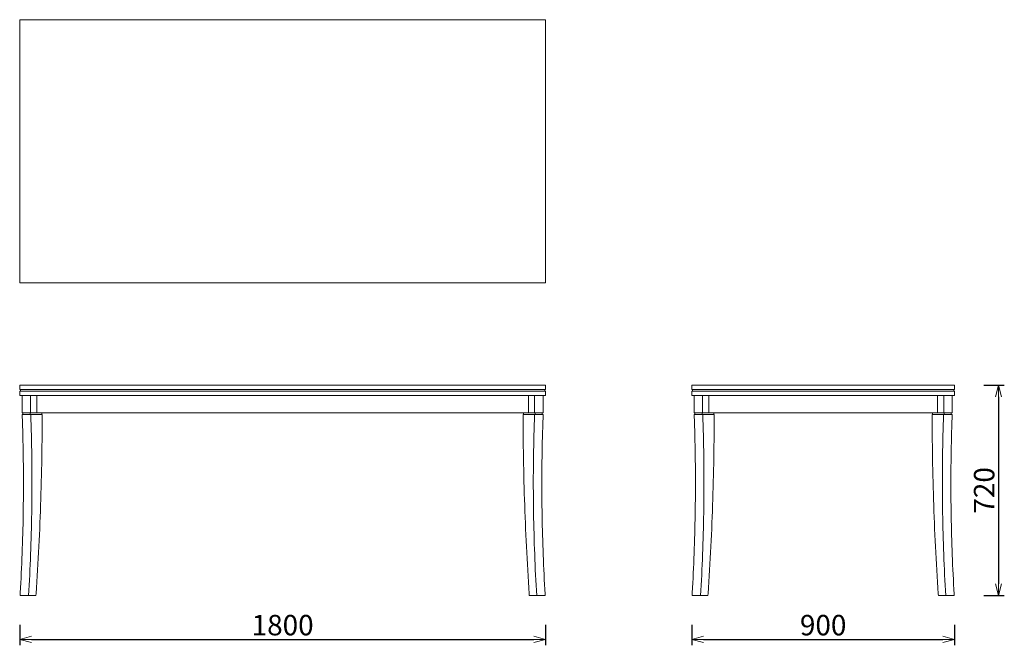
# Model space of a CAD drawing. Extents: x 73149 to 76519, y -24096 to -21956.
import ezdxf

# ---------------------------------------------------------------- set-up
doc = ezdxf.new("R2010")
doc.units = 0
doc.header["$LTSCALE"] = 0.5
doc.layers.get('0').update_dxf_attribs({"linetype": 'CONTINUOUS', "lineweight": 30})
doc.layers.get('Defpoints').update_dxf_attribs({"linetype": 'CONTINUOUS'})
doc.layers.add('1DIM', color=8, linetype='CONTINUOUS', lineweight=18)
doc.styles.get("Standard").update_dxf_attribs({"font": 'romans.shx', "bigfont": 'extfont2.shx'})
doc.dimstyles.new('NEWX10', dxfattribs={"dimtxt": 3.5, "dimasz": 2, "dimexe": 1, "dimexo": 0, "dimgap": 0.7, "dimtad": 1, "dimdsep": 46, "dimtxsty": 'STANDARD', "dimblk1": 'OPEN30', "dimblk2": 'OPEN30', "dimsah": 1, "dimcen": 0, "dimclrd": 256, "dimclre": 256, "dimclrt": 201, "dimadec": 1, "dimazin": 2, "dimtfac": 0.7, "dimtdec": 4, "dimtmove": 0, "dimatfit": 3, "dimldrblk": 'OPEN30', "dimfxl": 1, "dimtolj": 1, "dimarcsym": 0})

# ---------------------------------------------------------------- blocks, each defined once
blk = doc.blocks.new('_OPEN30')
at = {"color": 0, "linetype": 'ByBlock'}
for p, q in [((-1, 0.268), (0, 0)), ((0, 0), (-1, -0.268)), ((0, 0), (-1, 0))]:
    blk.add_line(p, q, dxfattribs=at)
blk = doc.blocks.new('*D425')
at = {"layer": '1DIM', "lineweight": -2}
for p, q in [((73148.6, -24025.7), (73148.6, -24095.7)), ((74948.6, -24025.7), (74948.6, -24095.7)), ((73188.6, -24075.7), (74908.6, -24075.7))]:
    blk.add_line(p, q, dxfattribs=at)
at = {"layer": 'Defpoints', "color": 0}
for p in [(73148.6, -23925.7), (74948.6, -23925.7), (74948.6, -24075.7)]:
    blk.add_point(p, dxfattribs=at)
at = {"layer": '1DIM', "lineweight": -2, "xscale": 40, "yscale": 40, "zscale": 40, "rotation": 180}
blk.add_blockref('_OPEN30', (73148.6, -24075.7), dxfattribs=at)
at = {"layer": '1DIM', "lineweight": -2, "xscale": 40, "yscale": 40, "zscale": 40}
blk.add_blockref('_OPEN30', (74948.6, -24075.7), dxfattribs=at)
at = {"layer": '1DIM', "color": 201, "insert": (74048.6, -24026.7), "char_height": 70, "attachment_point": 5}
blk.add_mtext('\\A1;1800 ', dxfattribs=at)
blk = doc.blocks.new('*D426')
at = {"layer": '1DIM', "lineweight": -2}
for p, q in [((75448.6, -24025.7), (75448.6, -24095.7)), ((76348.6, -24025.7), (76348.6, -24095.7)), ((75488.6, -24075.7), (76308.6, -24075.7))]:
    blk.add_line(p, q, dxfattribs=at)
at = {"layer": 'Defpoints', "color": 0}
for p in [(75448.6, -23925.7), (76348.6, -23925.7), (76348.6, -24075.7)]:
    blk.add_point(p, dxfattribs=at)
at = {"layer": '1DIM', "lineweight": -2, "xscale": 40, "yscale": 40, "zscale": 40, "rotation": 180}
blk.add_blockref('_OPEN30', (75448.6, -24075.7), dxfattribs=at)
at = {"layer": '1DIM', "lineweight": -2, "xscale": 40, "yscale": 40, "zscale": 40}
blk.add_blockref('_OPEN30', (76348.6, -24075.7), dxfattribs=at)
at = {"layer": '1DIM', "color": 201, "insert": (75898.6, -24026.7), "char_height": 70, "attachment_point": 5}
blk.add_mtext('\\A1;900 ', dxfattribs=at)
blk = doc.blocks.new('*D427')
at = {"layer": '1DIM', "lineweight": -2}
for p, q in [((76448.6, -23205.7), (76518.6, -23205.7)), ((76498.6, -23245.7), (76498.6, -23885.7)), ((76448.6, -23925.7), (76518.6, -23925.7))]:
    blk.add_line(p, q, dxfattribs=at)
at = {"layer": 'Defpoints', "color": 0}
for p in [(76348.6, -23205.7), (76348.6, -23925.7), (76498.6, -23925.7)]:
    blk.add_point(p, dxfattribs=at)
at = {"layer": '1DIM', "lineweight": -2, "xscale": 40, "yscale": 40, "zscale": 40}
for p, rotation in [((76498.6, -23205.7), 90), ((76498.6, -23925.7), 270)]:
    blk.add_blockref('_OPEN30', p, dxfattribs=dict(at, rotation=rotation))
at = {"layer": '1DIM', "color": 201, "insert": (76449.6, -23565.7), "char_height": 70, "attachment_point": 5, "rotation": 90}
blk.add_mtext('\\A1;720 ', dxfattribs=at)

msp = doc.modelspace()

# ---------------------------------------------------------------- linework, layer by layer
at = {"linetype": 'Continuous', "lineweight": 15}
for p, q in [((73148.59, -21957.686), (73148.59, -22853.686)), ((73150.59, -21955.686), (74946.59, -21955.686)), ((74948.59, -21957.686), (74948.59, -22853.686)), ((73150.59, -22855.686), (74946.59, -22855.686)), ((73148.59, -23218.186), (73148.59, -23207.186)), ((73150.09, -23205.686), (73150.59, -23205.686)), ((74946.59, -23205.686), (73150.59, -23205.686)), ((74947.09, -23205.686), (74946.59, -23205.686)), ((74948.59, -23218.186), (74948.59, -23207.186)), ((75448.59, -23207.186), (75448.59, -23220.186)), ((75450.59, -23205.686), (75450.09, -23205.686)), ((75450.59, -23205.686), (76346.59, -23205.686)), ((76346.59, -23205.686), (76347.09, -23205.686)), ((76348.59, -23207.186), (76348.59, -23220.186)), ((73148.59, -23239.186), (73148.59, -23228.186)), ((73150.59, -23240.686), (73150.09, -23240.686)), ((74946.59, -23220.186), (73150.59, -23220.186)), ((74946.59, -23226.186), (73150.59, -23226.186)), ((73150.59, -23240.686), (74946.59, -23240.686)), ((73151.59, -23220.186), (73151.59, -23226.186)), ((73156.904, -23240.686), (73156.904, -23299.686)), ((73206.874, -23298.686), (73206.874, -23240.686)), ((74890.306, -23298.686), (74890.306, -23240.686)), ((74940.276, -23299.686), (74940.276, -23240.686)), ((74945.59, -23220.186), (74945.59, -23226.186)), ((74946.59, -23240.686), (74947.09, -23240.686)), ((74948.59, -23239.186), (74948.59, -23228.186)), ((75448.59, -23220.186), (75450.59, -23220.186)), ((75448.59, -23226.186), (75448.59, -23239.186)), ((75450.59, -23226.186), (75448.59, -23226.186)), ((75450.09, -23240.686), (75450.59, -23240.686)), ((76346.59, -23220.186), (75450.59, -23220.186)), ((76346.59, -23226.186), (75450.59, -23226.186)), ((76346.59, -23240.686), (75450.59, -23240.686)), ((75451.59, -23220.186), (75451.59, -23226.186)), ((75456.904, -23240.686), (75456.904, -23299.686)), ((75506.874, -23298.686), (75506.874, -23240.686)), ((76290.306, -23298.686), (76290.306, -23240.686)), ((76340.276, -23299.686), (76340.276, -23240.686)), ((76345.59, -23220.186), (76345.59, -23226.186)), ((76348.59, -23220.186), (76346.59, -23220.186)), ((76346.59, -23226.186), (76348.59, -23226.186)), ((76347.09, -23240.686), (76346.59, -23240.686)), ((76348.59, -23226.186), (76348.59, -23239.186)), ((73158.49, -23300.686), (73157.904, -23300.686)), ((73158.715, -23305.686), (73158.142, -23305.686)), ((73182.531, -23300.686), (73158.49, -23300.686)), ((73158.715, -23305.686), (73182.757, -23305.686)), ((73159.904, -23300.686), (73159.904, -23305.686)), ((73185.36, -23300.686), (73182.531, -23300.686)), ((73182.757, -23305.686), (73185.587, -23305.686)), ((73183.945, -23305.686), (73183.945, -23300.686)), ((73208.874, -23300.686), (73185.36, -23300.686)), ((73185.587, -23305.686), (73224.249, -23305.686)), ((73208.874, -23300.686), (74888.306, -23300.686)), ((73224.249, -23305.686), (73224.529, -23305.686)), ((74872.932, -23305.686), (74872.651, -23305.686)), ((74911.593, -23305.686), (74872.932, -23305.686)), ((74888.306, -23300.686), (74911.821, -23300.686)), ((74914.424, -23305.686), (74911.593, -23305.686)), ((74911.821, -23300.686), (74914.649, -23300.686)), ((74913.235, -23305.686), (74913.235, -23300.686)), ((74938.465, -23305.686), (74914.424, -23305.686)), ((74914.649, -23300.686), (74938.691, -23300.686)), ((74937.276, -23300.686), (74937.276, -23305.686)), ((74938.465, -23305.686), (74939.038, -23305.686)), ((74938.691, -23300.686), (74939.276, -23300.686)), ((75457.904, -23300.686), (75458.49, -23300.686)), ((75458.715, -23305.686), (75458.155, -23305.686)), ((75458.49, -23300.686), (75482.531, -23300.686)), ((75482.757, -23305.686), (75458.715, -23305.686)), ((75459.904, -23305.686), (75459.904, -23300.686)), ((75482.531, -23300.686), (75485.36, -23300.686)), ((75485.587, -23305.686), (75482.757, -23305.686)), ((75483.945, -23300.686), (75483.945, -23305.686)), ((75485.36, -23300.686), (75508.874, -23300.686)), ((75524.249, -23305.686), (75485.587, -23305.686)), ((76288.306, -23300.686), (75508.874, -23300.686)), ((75524.249, -23305.686), (75524.535, -23305.686)), ((76272.932, -23305.686), (76272.645, -23305.686)), ((76272.932, -23305.686), (76311.593, -23305.686)), ((76311.821, -23300.686), (76288.306, -23300.686)), ((76311.593, -23305.686), (76314.424, -23305.686)), ((76314.649, -23300.686), (76311.821, -23300.686)), ((76313.235, -23300.686), (76313.235, -23305.686)), ((76314.424, -23305.686), (76338.465, -23305.686)), ((76338.691, -23300.686), (76314.649, -23300.686)), ((76337.276, -23305.686), (76337.276, -23300.686)), ((76338.465, -23305.686), (76339.026, -23305.686)), ((76339.276, -23300.686), (76338.691, -23300.686)), ((73150.711, -23925.686), (73149.845, -23925.686)), ((73150.711, -23925.686), (73174.753, -23925.686)), ((73179.004, -23925.686), (73174.753, -23925.686)), ((73203.738, -23925.686), (73179.004, -23925.686)), ((73204.303, -23925.686), (73203.738, -23925.686)), ((74892.877, -23925.686), (74893.442, -23925.686)), ((74893.442, -23925.686), (74918.177, -23925.686)), ((74918.177, -23925.686), (74922.427, -23925.686)), ((74946.469, -23925.686), (74922.427, -23925.686)), ((74946.469, -23925.686), (74947.335, -23925.686)), ((75450.711, -23925.686), (75449.841, -23925.686)), ((75474.753, -23925.686), (75450.711, -23925.686)), ((75474.753, -23925.686), (75479.003, -23925.686)), ((75503.738, -23925.686), (75479.003, -23925.686)), ((75503.738, -23925.686), (75504.316, -23925.686)), ((76293.442, -23925.686), (76292.864, -23925.686)), ((76293.442, -23925.686), (76318.177, -23925.686)), ((76322.427, -23925.686), (76318.177, -23925.686)), ((76322.427, -23925.686), (76346.469, -23925.686)), ((76346.469, -23925.686), (76347.34, -23925.686))]:
    msp.add_line(p, q, dxfattribs=at)
at = {"lineweight": 0}
for p, q in [((73186.067, -23240.686), (73186.067, -23299.686)), ((74911.113, -23240.686), (74911.113, -23299.686)), ((75486.067, -23299.686), (75486.067, -23240.686)), ((76311.113, -23299.686), (76311.113, -23240.686))]:
    msp.add_line(p, q, dxfattribs=at)
at = {"linetype": 'Continuous', "lineweight": 15, "flags": 128}
for points in [[(73157.129, -23306.723), (73157.316, -23311.806), (73157.9, -23328.581), (73158.439, -23345.359), (73158.934, -23362.14), (73159.385, -23378.923), (73159.791, -23395.709), (73160.154, -23412.496), (73160.471, -23429.286), (73160.745, -23446.077), (73160.974, -23462.869), (73161.159, -23479.662), (73161.3, -23496.457), (73161.396, -23513.251), (73161.448, -23530.047), (73161.456, -23546.842), (73161.419, -23563.637), (73161.339, -23580.432), (73161.213, -23597.227), (73161.044, -23614.02), (73160.83, -23630.813), (73160.572, -23647.605), (73160.269, -23664.395), (73159.922, -23681.183), (73159.531, -23697.969), (73159.096, -23714.753), (73158.616, -23731.535), (73158.093, -23748.314), (73157.524, -23765.09), (73156.912, -23781.863), (73156.255, -23798.633), (73155.554, -23815.399), (73154.809, -23832.161), (73154.02, -23848.919), (73153.186, -23865.673), (73152.308, -23882.423), (73151.386, -23899.167), (73150.42, -23915.907), (73149.832, -23925.685)], [(73204.327, -23925.687), (73204.786, -23918.928), (73206.119, -23898.791), (73207.408, -23878.647), (73208.652, -23858.498), (73209.853, -23838.344), (73211.009, -23818.185), (73212.122, -23798.021), (73213.19, -23777.851), (73214.213, -23757.678), (73215.193, -23737.5), (73216.128, -23717.317), (73217.019, -23697.131), (73217.866, -23676.941), (73218.669, -23656.747), (73219.427, -23636.55), (73220.141, -23616.35), (73220.811, -23596.146), (73221.436, -23575.94), (73222.017, -23555.731), (73222.554, -23535.52), (73223.047, -23515.306), (73223.495, -23495.091), (73223.899, -23474.873), (73224.259, -23454.654), (73224.574, -23434.433), (73224.845, -23414.211), (73225.072, -23393.988), (73225.254, -23373.765), (73225.392, -23353.54), (73225.486, -23333.315), (73225.535, -23313.089), (73225.54, -23306.686)], [(73224.249, -23305.686), (73224.249, -23305.187), (73224.25, -23304.436), (73224.25, -23303.686), (73224.25, -23302.936), (73224.25, -23302.186), (73224.251, -23301.436), (73224.251, -23300.686)], [(74871.64, -23306.686), (74871.646, -23313.611), (74871.696, -23333.837), (74871.791, -23354.062), (74871.93, -23374.286), (74872.114, -23394.51), (74872.342, -23414.733), (74872.614, -23434.955), (74872.93, -23455.176), (74873.291, -23475.395), (74873.696, -23495.612), (74874.146, -23515.828), (74874.639, -23536.042), (74875.177, -23556.253), (74875.76, -23576.462), (74876.386, -23596.668), (74877.057, -23616.871), (74877.772, -23637.071), (74878.532, -23657.268), (74879.335, -23677.462), (74880.183, -23697.652), (74881.076, -23717.838), (74882.012, -23738.02), (74882.993, -23758.198), (74884.018, -23778.372), (74885.087, -23798.541), (74886.2, -23818.705), (74887.358, -23838.864), (74888.559, -23859.018), (74889.805, -23879.167), (74891.095, -23899.31), (74892.43, -23919.448), (74892.853, -23925.687)], [(74872.931, -23305.686), (74872.931, -23305.187), (74872.93, -23304.436), (74872.93, -23303.686), (74872.93, -23302.936), (74872.93, -23302.186), (74872.93, -23301.436), (74872.93, -23300.686)], [(74947.347, -23925.685), (74947.043, -23920.658), (74946.064, -23903.92), (74945.129, -23887.177), (74944.239, -23870.429), (74943.393, -23853.676), (74942.591, -23836.919), (74941.833, -23820.158), (74941.12, -23803.393), (74940.45, -23786.624), (74939.825, -23769.852), (74939.245, -23753.077), (74938.708, -23736.298), (74938.216, -23719.518), (74937.768, -23702.734), (74937.364, -23685.948), (74937.005, -23669.161), (74936.69, -23652.371), (74936.419, -23635.58), (74936.193, -23618.788), (74936.011, -23601.994), (74935.873, -23585.2), (74935.779, -23568.405), (74935.73, -23551.61), (74935.725, -23534.815), (74935.765, -23518.019), (74935.848, -23501.224), (74935.977, -23484.43), (74936.149, -23467.636), (74936.366, -23450.844), (74936.627, -23434.052), (74936.932, -23417.263), (74937.282, -23400.475), (74937.676, -23383.688), (74938.114, -23366.904), (74938.596, -23350.123), (74939.123, -23333.344), (74939.694, -23316.568), (74940.053, -23306.723)], [(75457.129, -23306.723), (75457.316, -23311.806), (75457.9, -23328.581), (75458.439, -23345.359), (75458.934, -23362.14), (75459.385, -23378.923), (75459.791, -23395.709), (75460.153, -23412.496), (75460.471, -23429.286), (75460.745, -23446.077), (75460.974, -23462.869), (75461.159, -23479.662), (75461.3, -23496.457), (75461.396, -23513.251), (75461.448, -23530.047), (75461.456, -23546.842), (75461.419, -23563.637), (75461.338, -23580.432), (75461.213, -23597.227), (75461.044, -23614.02), (75460.83, -23630.813), (75460.572, -23647.605), (75460.269, -23664.395), (75459.922, -23681.183), (75459.531, -23697.969), (75459.096, -23714.753), (75458.616, -23731.535), (75458.093, -23748.314), (75457.524, -23765.09), (75456.912, -23781.863), (75456.255, -23798.633), (75455.554, -23815.399), (75454.809, -23832.161), (75454.02, -23848.919), (75453.186, -23865.673), (75452.308, -23882.423), (75451.386, -23899.167), (75450.42, -23915.907), (75449.832, -23925.685)], [(75504.327, -23925.688), (75504.786, -23918.928), (75506.119, -23898.791), (75507.408, -23878.647), (75508.652, -23858.498), (75509.853, -23838.344), (75511.009, -23818.185), (75512.121, -23798.021), (75513.189, -23777.851), (75514.213, -23757.678), (75515.193, -23737.5), (75516.128, -23717.317), (75517.019, -23697.131), (75517.866, -23676.941), (75518.669, -23656.747), (75519.427, -23636.55), (75520.141, -23616.35), (75520.811, -23596.146), (75521.436, -23575.94), (75522.017, -23555.731), (75522.554, -23535.52), (75523.047, -23515.306), (75523.495, -23495.091), (75523.899, -23474.873), (75524.259, -23454.654), (75524.574, -23434.433), (75524.845, -23414.211), (75525.072, -23393.988), (75525.254, -23373.765), (75525.392, -23353.54), (75525.486, -23333.315), (75525.535, -23313.089), (75525.54, -23306.686)], [(75524.251, -23300.686), (75524.251, -23301.436), (75524.25, -23302.186), (75524.25, -23302.936), (75524.25, -23303.686), (75524.25, -23304.436), (75524.249, -23305.187), (75524.249, -23305.686)], [(76271.64, -23306.686), (76271.646, -23313.611), (76271.696, -23333.837), (76271.791, -23354.062), (76271.93, -23374.286), (76272.114, -23394.51), (76272.342, -23414.733), (76272.614, -23434.955), (76272.93, -23455.176), (76273.291, -23475.395), (76273.696, -23495.612), (76274.146, -23515.828), (76274.639, -23536.042), (76275.177, -23556.253), (76275.76, -23576.462), (76276.386, -23596.668), (76277.057, -23616.871), (76277.772, -23637.071), (76278.532, -23657.268), (76279.335, -23677.462), (76280.183, -23697.652), (76281.076, -23717.838), (76282.012, -23738.02), (76282.993, -23758.198), (76284.018, -23778.372), (76285.087, -23798.541), (76286.2, -23818.705), (76287.358, -23838.864), (76288.559, -23859.018), (76289.805, -23879.167), (76291.095, -23899.31), (76292.43, -23919.448), (76292.853, -23925.688)], [(76272.93, -23300.686), (76272.93, -23301.436), (76272.93, -23302.186), (76272.93, -23302.936), (76272.93, -23303.686), (76272.93, -23304.436), (76272.931, -23305.187), (76272.931, -23305.686)], [(76347.347, -23925.685), (76347.043, -23920.658), (76346.064, -23903.92), (76345.129, -23887.177), (76344.239, -23870.429), (76343.393, -23853.676), (76342.591, -23836.919), (76341.833, -23820.158), (76341.12, -23803.393), (76340.45, -23786.624), (76339.825, -23769.852), (76339.245, -23753.077), (76338.708, -23736.298), (76338.216, -23719.518), (76337.768, -23702.734), (76337.364, -23685.948), (76337.005, -23669.161), (76336.69, -23652.371), (76336.419, -23635.58), (76336.193, -23618.788), (76336.011, -23601.994), (76335.873, -23585.2), (76335.779, -23568.405), (76335.73, -23551.61), (76335.725, -23534.815), (76335.765, -23518.019), (76335.848, -23501.224), (76335.977, -23484.43), (76336.149, -23467.636), (76336.366, -23450.844), (76336.627, -23434.052), (76336.932, -23417.263), (76337.282, -23400.475), (76337.676, -23383.688), (76338.114, -23366.904), (76338.596, -23350.123), (76339.123, -23333.344), (76339.694, -23316.568), (76340.053, -23306.723)]]:
    msp.add_lwpolyline(points, dxfattribs=at)
at = {"lineweight": 0, "flags": 128}
for points in [[(73186.294, -23306.686), (73186.922, -23324.366), (73187.501, -23342.049), (73188.03, -23359.735), (73188.51, -23377.424), (73188.941, -23395.116), (73189.323, -23412.81), (73189.656, -23430.506), (73189.94, -23448.203), (73190.174, -23465.902), (73190.359, -23483.602), (73190.495, -23501.303), (73190.582, -23519.005), (73190.62, -23536.707), (73190.608, -23554.409), (73190.547, -23572.111), (73190.437, -23589.813), (73190.278, -23607.513), (73190.069, -23625.213), (73189.812, -23642.911), (73189.505, -23660.608), (73189.149, -23678.303), (73188.744, -23695.996), (73188.289, -23713.686), (73187.786, -23731.374), (73187.233, -23749.059), (73186.631, -23766.741), (73185.98, -23784.419), (73185.28, -23802.093), (73184.53, -23819.764), (73183.732, -23837.43), (73182.884, -23855.091), (73181.988, -23872.748), (73181.042, -23890.399), (73180.047, -23908.045), (73179.004, -23925.686)], [(74910.886, -23306.686), (74910.258, -23324.366), (74909.68, -23342.049), (74909.15, -23359.735), (74908.67, -23377.424), (74908.239, -23395.116), (74907.857, -23412.81), (74907.524, -23430.506), (74907.24, -23448.203), (74907.006, -23465.902), (74906.821, -23483.602), (74906.685, -23501.303), (74906.598, -23519.005), (74906.561, -23536.707), (74906.572, -23554.409), (74906.633, -23572.111), (74906.743, -23589.813), (74906.902, -23607.513), (74907.111, -23625.213), (74907.369, -23642.911), (74907.675, -23660.608), (74908.032, -23678.303), (74908.437, -23695.996), (74908.891, -23713.686), (74909.395, -23731.374), (74909.948, -23749.059), (74910.549, -23766.741), (74911.2, -23784.419), (74911.901, -23802.093), (74912.65, -23819.764), (74913.448, -23837.43), (74914.296, -23855.091), (74915.193, -23872.748), (74916.138, -23890.399), (74917.133, -23908.045), (74918.177, -23925.686)], [(75479.003, -23925.686), (75480.047, -23908.045), (75481.042, -23890.399), (75481.988, -23872.748), (75482.884, -23855.091), (75483.732, -23837.43), (75484.53, -23819.764), (75485.28, -23802.093), (75485.98, -23784.419), (75486.631, -23766.741), (75487.233, -23749.059), (75487.786, -23731.374), (75488.289, -23713.686), (75488.744, -23695.996), (75489.149, -23678.303), (75489.505, -23660.608), (75489.812, -23642.911), (75490.069, -23625.213), (75490.278, -23607.513), (75490.437, -23589.813), (75490.547, -23572.111), (75490.608, -23554.409), (75490.62, -23536.707), (75490.582, -23519.005), (75490.495, -23501.303), (75490.359, -23483.602), (75490.174, -23465.902), (75489.94, -23448.203), (75489.656, -23430.506), (75489.323, -23412.81), (75488.941, -23395.116), (75488.51, -23377.424), (75488.03, -23359.735), (75487.5, -23342.049), (75486.922, -23324.366), (75486.294, -23306.686)], [(76318.177, -23925.686), (76317.133, -23908.045), (76316.138, -23890.399), (76315.193, -23872.748), (76314.296, -23855.091), (76313.448, -23837.43), (76312.65, -23819.764), (76311.901, -23802.093), (76311.2, -23784.419), (76310.549, -23766.741), (76309.947, -23749.059), (76309.395, -23731.374), (76308.891, -23713.686), (76308.437, -23695.996), (76308.031, -23678.303), (76307.675, -23660.608), (76307.369, -23642.911), (76307.111, -23625.213), (76306.902, -23607.513), (76306.743, -23589.813), (76306.633, -23572.111), (76306.572, -23554.409), (76306.561, -23536.707), (76306.598, -23519.005), (76306.685, -23501.303), (76306.821, -23483.602), (76307.006, -23465.902), (76307.24, -23448.203), (76307.524, -23430.506), (76307.857, -23412.81), (76308.239, -23395.116), (76308.67, -23377.424), (76309.15, -23359.735), (76309.68, -23342.049), (76310.258, -23324.366), (76310.886, -23306.686)]]:
    msp.add_lwpolyline(points, dxfattribs=at)
at = {"linetype": 'Continuous', "lineweight": 15}
for centre, radius, start, end in [((73150.59, -21957.686), 2, 90, 180), ((74946.59, -21957.686), 2, 0, 90), ((73150.59, -22853.686), 2, 180, 270), ((74946.59, -22853.686), 2, 270, 0), ((73150.09, -23207.186), 1.5, 90, 180), ((73150.59, -23218.186), 2, 180, 270), ((74946.59, -23218.186), 2, 270, 0), ((74947.09, -23207.186), 1.5, 0, 90), ((75450.09, -23207.186), 1.5, 90, 180), ((76347.09, -23207.186), 1.5, 0, 90), ((73150.59, -23228.186), 2, 90, 180), ((73150.09, -23239.186), 1.5, 180, 270), ((74946.59, -23228.186), 2, 0, 90), ((74947.09, -23239.186), 1.5, 270, 0), ((75450.09, -23239.186), 1.5, 180, 270), ((76347.09, -23239.186), 1.5, 270, 0), ((73157.904, -23299.686), 1, 180, 270), ((73158.13, -23306.686), 1, 90.000541, 182.168042), ((73208.874, -23298.686), 2, 180, 270), ((73224.541, -23306.686), 1, 0.186511, 90.003754), ((74872.639, -23306.686), 1, 89.99597, 180.257447), ((74888.306, -23298.686), 2, 270, 0), ((74939.05, -23306.686), 1, 357.771562, 90.000569), ((74939.276, -23299.686), 1, 270, 0), ((75457.904, -23299.686), 1, 180, 270), ((75458.13, -23306.686), 1, 90.000317, 182.166211), ((75508.874, -23298.686), 2, 180, 270), ((75524.541, -23306.686), 1, 0.186511, 90.003754), ((76272.639, -23306.686), 1, 89.99597, 180.257447), ((76288.306, -23298.686), 2, 270, 0), ((76339.05, -23306.686), 1, 357.772742, 90.001032), ((76339.276, -23299.686), 1, 270, 0)]:
    msp.add_arc(centre, radius, start, end, dxfattribs=at)

# ---------------------------------------------------------------- dimensions: what is measured, and where the dimension line sits
at = {"layer": '1DIM'}
dim = msp.add_linear_dim(base=(76498.59, -23925.686), p1=(76348.59, -23205.686), p2=(76348.59, -23925.686), angle=90, dimstyle='NEWX10', override={"dimscale": 20, "dimexo": 5, "dimpost": ' '}, dxfattribs=at)
dim.commit()
dim.dimension.update_dxf_attribs({"geometry": '*D427', "text_midpoint": (76449.59, -23565.686)})
for base, p1, p2, picture, middle in [((74948.59, -24075.686), (73148.59, -23925.686), (74948.59, -23925.686), '*D425', (74048.59, -24026.686)), ((76348.59, -24075.686), (75448.59, -23925.686), (76348.59, -23925.686), '*D426', (75898.59, -24026.686))]:
    dim = msp.add_linear_dim(base=base, p1=p1, p2=p2, dimstyle='NEWX10', override={"dimscale": 20, "dimexo": 5, "dimpost": ' '}, dxfattribs=at)
    dim.commit()
    dim.dimension.update_dxf_attribs({"geometry": picture, "text_midpoint": middle})

doc.saveas('drawing.dxf')
